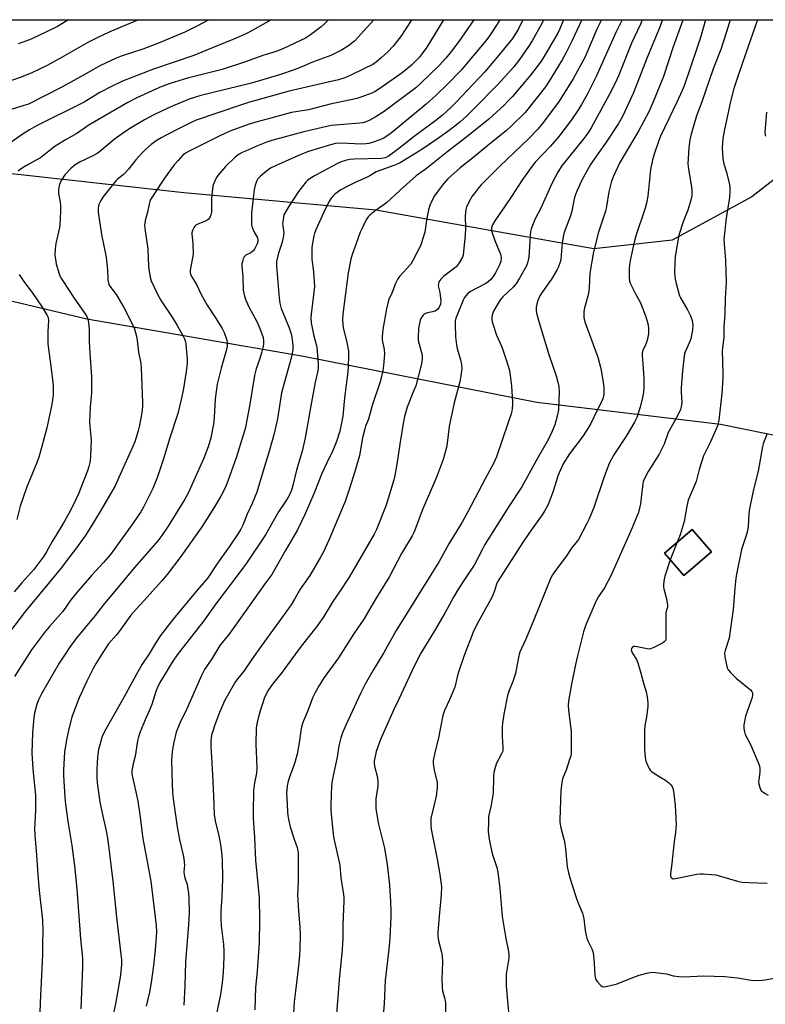
# Model space of a CAD drawing. Units: inches. Extents: x 1261770 to 1267770, y 585449 to 589450.
# Drawn here: x 1265522 to 1265816, y 589061 to 589449 of the extents above; entities that cross this region are included whole.
import ezdxf

# ---------------------------------------------------------------- set-up
doc = ezdxf.new("R2010")
doc.units = ezdxf.units.IN
doc.header["$MEASUREMENT"] = 0
for name, color, linetype in [('BLDG-Footprint', 5, 'Continuous'), ('NTRL-Farm Land', 3, 'Continuous'), ('NTRL-Pasture Land', 2, 'Continuous'), ('Undefined', 1, 'Continuous')]:
    doc.layers.add(name, color=color, linetype=linetype)

msp = doc.modelspace()

# ---------------------------------------------------------------- linework, layer by layer
at = {"layer": 'BLDG-Footprint', "elevation": 631.47}
msp.add_lwpolyline([(1265794.93, 589239.44), (1265784.03, 589230.08), (1265776.46, 589238.91), (1265787.36, 589248.26)], close=True, dxfattribs=at)
at = {"layer": 'NTRL-Farm Land'}
msp.add_polyline3d([(1265126.72, 589449.5, 0), (1265441.51, 589449.46, 0), (1265390.98, 589387.52, 0), (1265389.62, 589375.14, 0), (1265389.18, 589370.21, 0), (1265391.72, 589367.25, 0), (1265458.69, 589352.75, 0), (1265548.54, 589331.47, 0), (1265634.06, 589316.69, 0), (1265726.1, 589298.49, 0), (1265798.6, 589289.81, 0), (1265852.99, 589278.76, 0)], dxfattribs=at)
msp.add_polyline3d([(1265794.93, 589239.44, 0), (1265787.36, 589248.26, 0), (1265776.46, 589238.91, 0), (1265784.03, 589230.08, 0)], close=True, dxfattribs=at)
at = {"layer": 'NTRL-Pasture Land'}
msp.add_lwpolyline([(1265779.49, 589362.52), (1265748.51, 589359.03), (1265711.4, 589365.64), (1265662.63, 589374.31), (1265586.83, 589381.17), (1265528.41, 589387.6), (1265457.96, 589395.39), (1265439.17, 589396.57), (1265433.89, 589398.13), (1265431.87, 589402.44), (1265433.77, 589407.71), (1265452.08, 589429.98), (1265474.94, 589449.46), (1265875.92, 589449.42), (1265835.1, 589398.44), (1265810.97, 589379.6)], close=True, dxfattribs=at)
at = {"layer": 'Undefined'}
msp.add_line((1265781.47, 589243.2, 622), (1265778.7, 589236.3, 622), dxfattribs=at)
for points, elevation in [([(1265621.33, 589449.44), (1265612.81, 589444.66), (1265610.97, 589443.72), (1265607.46, 589442.14), (1265595.5, 589437.39), (1265590.72, 589435.39), (1265574.91, 589430.02), (1265562.61, 589425.2), (1265558.28, 589423.08), (1265553.74, 589420.72), (1265547.43, 589416.96), (1265528.73, 589407.58), (1265525.98, 589406.06), (1265523.1, 589404.17), (1265513.89, 589397.72)], 658), ([(1265676.65, 589449.44), (1265675.12, 589446.99), (1265672.68, 589443.3), (1265669.4, 589439.08), (1265667.26, 589436.8), (1265664.65, 589434.41), (1265662.66, 589432.75), (1265661.35, 589431.87), (1265657.83, 589430.05), (1265652.71, 589427.54), (1265650.3, 589426.59), (1265647.82, 589425.78), (1265643.77, 589424.78), (1265628.34, 589421.25), (1265612.34, 589416.75), (1265609.14, 589415.78), (1265591.71, 589409.78), (1265589.97, 589409.01), (1265584.99, 589406.54), (1265580.1, 589404.08), (1265577.81, 589402.82), (1265576.33, 589401.91), (1265573.97, 589400.25), (1265571.66, 589398.28), (1265570.45, 589397.03), (1265567.9, 589394.14), (1265565, 589390.53), (1265563.66, 589389.01), (1265562.84, 589388.22), (1265560.67, 589386.53), (1265559.94, 589385.82), (1265554.84, 589379.39), (1265554.05, 589378.12), (1265553.29, 589376.5), (1265553.11, 589375.94), (1265553, 589375.15), (1265553.03, 589373.52), (1265554.3, 589364.64), (1265556.18, 589355.79), (1265556.71, 589350.76), (1265556.89, 589346.75), (1265557.05, 589345.66), (1265557.29, 589344.97), (1265557.67, 589344.29), (1265560.14, 589340.99), (1265562.97, 589336.18), (1265567.19, 589327.81), (1265567.66, 589326.46), (1265568.1, 589324.52), (1265568.38, 589322.84), (1265568.94, 589318.3), (1265569.82, 589313.8), (1265570.04, 589311.95), (1265570.24, 589305.23), (1265570.57, 589298.24), (1265570.51, 589296.8), (1265570.19, 589294.24), (1265569.22, 589288.83), (1265568.85, 589287.13), (1265567.5, 589282.88), (1265566.6, 589280.69), (1265561.64, 589269.92), (1265560.28, 589266.72), (1265559.66, 589265.45), (1265553.83, 589255.35), (1265550.16, 589249.33), (1265547.84, 589245.71), (1265544.13, 589240.43), (1265540.91, 589236.42), (1265538.65, 589233.32), (1265533.88, 589227.39), (1265526.83, 589219), (1265524.39, 589215.96), (1265518.04, 589207.69)], 652), ([(1265596.63, 589449.45), (1265592.26, 589447.12), (1265587.19, 589444.61), (1265580.96, 589441.92), (1265576.86, 589440.25), (1265570.58, 589437.83), (1265562.48, 589435.28), (1265559.83, 589434.19), (1265554, 589431.43), (1265547.18, 589427.55), (1265538.47, 589422.74), (1265525.48, 589416.2), (1265523.71, 589415.57), (1265518.34, 589413.97)], 660), ([(1265568.96, 589449.45), (1265562.66, 589446.86), (1265557.35, 589444.54), (1265552.93, 589442.52), (1265548.89, 589440.49), (1265538.87, 589434.69), (1265532.86, 589431.38), (1265526.56, 589428.33), (1265522.26, 589426.63), (1265518.89, 589425.52)], 662), ([(1265661.84, 589449.44), (1265654.09, 589441.08), (1265653.26, 589440.32), (1265652.16, 589439.47), (1265648.97, 589437.45), (1265646.4, 589436.12), (1265644.81, 589435.4), (1265637.62, 589432.68), (1265634.28, 589431.25), (1265630.76, 589429.87), (1265624.6, 589427.68), (1265613.45, 589424.47), (1265593.46, 589419.56), (1265588.94, 589418.08), (1265582.64, 589415.55), (1265579.97, 589414.35), (1265575.03, 589411.9), (1265571.33, 589409.94), (1265565.81, 589406.63), (1265563.6, 589405.22), (1265559.35, 589402.19), (1265553.61, 589397.39), (1265552.57, 589396.62), (1265550.96, 589395.75), (1265545.6, 589393.24), (1265543.94, 589392.25), (1265542.43, 589390.94), (1265539.85, 589388.19), (1265538.47, 589386), (1265537.78, 589384.42), (1265537.45, 589383.33), (1265537.33, 589382.04), (1265537.43, 589380.91), (1265537.99, 589377.5), (1265538.15, 589376.08), (1265538.18, 589374.34), (1265538.06, 589370.77), (1265537.94, 589368.71), (1265537.78, 589367.4), (1265536.38, 589361.13), (1265536.09, 589359.08), (1265535.96, 589356.39), (1265536.12, 589354.92), (1265536.42, 589353.16), (1265537.52, 589349.52), (1265537.94, 589348.43), (1265538.34, 589347.63), (1265539.1, 589346.37), (1265543.58, 589339.62), (1265548.39, 589332.58), (1265548.96, 589331.36), (1265549.23, 589330), (1265549.44, 589327.19), (1265549.48, 589322.42), (1265549.69, 589317.8), (1265550.34, 589308.5), (1265550.42, 589306.35), (1265550.33, 589302.22), (1265549.86, 589296.49), (1265549.62, 589290.71), (1265549.67, 589288.99), (1265550.19, 589285.03), (1265550.3, 589283.43), (1265550, 589277.3), (1265549.8, 589275.28), (1265549.32, 589273.08), (1265548.8, 589271.41), (1265545.26, 589262.33), (1265543.44, 589258.34), (1265541.5, 589254.57), (1265539.79, 589251.47), (1265536.61, 589246.23), (1265534.87, 589243.55), (1265532.58, 589239.39), (1265531.57, 589237.73), (1265530.4, 589236.11), (1265527.58, 589232.48), (1265522.85, 589227.21), (1265519.88, 589223.61)], 654), ([(1265689.25, 589449.44), (1265682.66, 589438.71), (1265680.83, 589436.14), (1265679.62, 589434.61), (1265678.5, 589433.41), (1265676.61, 589431.58), (1265674.14, 589429.49), (1265672.01, 589427.9), (1265663.78, 589422.12), (1265662.29, 589421.21), (1265661, 589420.54), (1265655.19, 589418.34), (1265644.54, 589416.1), (1265636.06, 589413.91), (1265629.28, 589412.81), (1265621.15, 589410.66), (1265615.24, 589409.05), (1265612.65, 589408.24), (1265605.03, 589405.47), (1265600.97, 589403.71), (1265588.96, 589397.66), (1265587.49, 589396.79), (1265586.46, 589395.98), (1265584.53, 589393.96), (1265583.02, 589392.19), (1265579.17, 589386.96), (1265577.83, 589385.02), (1265574.48, 589379.76), (1265573.73, 589378.48), (1265573.38, 589377.7), (1265573.08, 589376.63), (1265572.53, 589373.58), (1265571.58, 589370.21), (1265571.37, 589369.06), (1265571.31, 589368.2), (1265571.52, 589366.19), (1265572.6, 589359.09), (1265572.89, 589352.08), (1265573.12, 589350.08), (1265573.59, 589347.83), (1265573.99, 589346.45), (1265576.39, 589341.08), (1265577.93, 589338.55), (1265582.19, 589332.1), (1265584.18, 589328.83), (1265586.56, 589324.55), (1265587.04, 589323.52), (1265587.32, 589322.72), (1265587.56, 589321.6), (1265587.75, 589319.84), (1265588.09, 589315.52), (1265588.13, 589313.82), (1265587.78, 589310.67), (1265586.73, 589303.84), (1265585.95, 589300.09), (1265584.41, 589294.03), (1265581.3, 589284.46), (1265578.85, 589276.16), (1265577.28, 589271.44), (1265576.4, 589268.98), (1265574.55, 589264.45), (1265570.84, 589257.04), (1265569.79, 589255.27), (1265566.75, 589250.58), (1265557.85, 589238.41), (1265555.09, 589235.21), (1265550.34, 589230.11), (1265544.56, 589223.43), (1265542.27, 589220.52), (1265539.07, 589215.9), (1265533.78, 589209.94), (1265532.3, 589208.08), (1265526.76, 589200.69), (1265519.97, 589190.15)], 650), ([(1265541.32, 589449.45), (1265539.4, 589448.25), (1265536.94, 589446.84), (1265529.12, 589442.97), (1265525.87, 589441.56), (1265521.46, 589439.92)], 664), ([(1265643.87, 589449.44), (1265642.35, 589447.82), (1265641, 589446.69), (1265636.79, 589443.5), (1265634.8, 589442.21), (1265626.1, 589438.13), (1265623.21, 589436.98), (1265617.95, 589435.3), (1265611.19, 589432.87), (1265601.91, 589429.84), (1265598.81, 589428.98), (1265588.27, 589426.41), (1265581.45, 589424.33), (1265578.08, 589423.08), (1265575.73, 589422.12), (1265568.3, 589418.68), (1265564.78, 589416.81), (1265549.13, 589407.67), (1265547.65, 589406.73), (1265544.61, 589404.58), (1265540.44, 589402.25), (1265536.06, 589399.55), (1265534.9, 589398.7), (1265530.27, 589394.98), (1265528.58, 589394), (1265524.46, 589391.83), (1265522.27, 589390.41), (1265521.52, 589389.69)], 656), ([(1265701.27, 589449.44), (1265701.25, 589449.41), (1265695.28, 589440.84), (1265692.4, 589437.02), (1265690.2, 589434.32), (1265687.52, 589431.38), (1265680.2, 589424.31), (1265678.31, 589422.65), (1265665.84, 589413.3), (1265662.26, 589411.01), (1265659.94, 589409.73), (1265658.64, 589409.14), (1265657.4, 589408.8), (1265656.25, 589408.63), (1265644.94, 589407.74), (1265634.16, 589405.27), (1265622.46, 589402.1), (1265619.76, 589401.26), (1265615.84, 589399.69), (1265611.1, 589397.66), (1265609.79, 589397.06), (1265608.62, 589396.39), (1265607.08, 589395.22), (1265603.31, 589391.6), (1265600.19, 589387.96), (1265599.67, 589387.23), (1265599.14, 589386.2), (1265598.39, 589384.31), (1265598.09, 589382.89), (1265597.68, 589378.81), (1265597.67, 589373.57), (1265597.46, 589372.47), (1265597.07, 589371.45), (1265596.45, 589370.68), (1265595.62, 589370.07), (1265592.33, 589368.76), (1265591.58, 589368.36), (1265591.17, 589367.99), (1265590.84, 589367.54), (1265590.21, 589366.25), (1265589.99, 589365.42), (1265589.96, 589364.85), (1265590.4, 589361.33), (1265590.44, 589356.87), (1265590.27, 589355.43), (1265589.29, 589350.66), (1265589.29, 589349.85), (1265589.51, 589348.86), (1265589.94, 589347.94), (1265591.84, 589344.92), (1265593.72, 589341), (1265595.97, 589336.77), (1265599.59, 589331.36), (1265601.93, 589327.57), (1265602.69, 589325.99), (1265603.57, 589323.83), (1265603.81, 589323.02), (1265603.95, 589321.99), (1265603.89, 589320.63), (1265603.64, 589319.25), (1265601.58, 589311.91), (1265599.97, 589305.58), (1265599.21, 589299.86), (1265598.73, 589292.41), (1265598.46, 589289.86), (1265597.45, 589284.41), (1265596.47, 589280.86), (1265594.75, 589276.45), (1265589.61, 589264.89), (1265588.6, 589262.79), (1265587.19, 589260.21), (1265580.64, 589249.53), (1265578.15, 589245.85), (1265576.58, 589243.81), (1265567.34, 589233.24), (1265555, 589218.34), (1265551.77, 589214.23), (1265544.25, 589205.03), (1265541.74, 589201.67), (1265539.96, 589199.09), (1265537.61, 589195.46), (1265530.62, 589183.36), (1265529.59, 589181.24), (1265528.8, 589179.35), (1265527.89, 589175.72), (1265527.65, 589174), (1265527.13, 589167.94), (1265526.87, 589159.91), (1265526.93, 589158.01), (1265527.25, 589153.69), (1265528.25, 589143.31), (1265528.28, 589137.17), (1265527.96, 589130.02), (1265527.98, 589127.69), (1265528.67, 589119.63), (1265529.19, 589111.88), (1265529.7, 589105.73), (1265531.1, 589093.96), (1265531.24, 589089.7), (1265531.05, 589084.94), (1265531, 589080.41), (1265530.14, 589061.44), (1265529.46, 589042.48)], 648), ([(1265711.47, 589449.43), (1265710.19, 589447.33), (1265708.77, 589445.12), (1265707.14, 589442.74), (1265705.81, 589441), (1265698.27, 589432), (1265696.17, 589429.63), (1265690.85, 589424.05), (1265686.22, 589419.57), (1265682.46, 589416.19), (1265668.7, 589404.83), (1265666.89, 589403.46), (1265665.46, 589402.62), (1265664.16, 589402.06), (1265661.15, 589401.04), (1265659.77, 589400.63), (1265658.76, 589400.46), (1265656.82, 589400.41), (1265648.84, 589400.81), (1265646.66, 589400.63), (1265644.71, 589400.15), (1265635.95, 589397.43), (1265633.04, 589396.29), (1265627.97, 589393.99), (1265623.24, 589391.96), (1265621.03, 589390.82), (1265619.41, 589389.74), (1265617, 589387.79), (1265615.94, 589386.49), (1265615.29, 589385.26), (1265614.97, 589384.17), (1265614.6, 589382.48), (1265614.12, 589379), (1265613.49, 589373.11), (1265613.47, 589370.24), (1265613.57, 589368.54), (1265613.8, 589367.47), (1265614.43, 589365.94), (1265615.85, 589363.33), (1265616.05, 589362.62), (1265616.03, 589361.84), (1265615.76, 589361.03), (1265615.26, 589359.96), (1265614.69, 589358.92), (1265614.19, 589358.26), (1265613.21, 589357.46), (1265611.33, 589356.53), (1265610.96, 589356.24), (1265610.64, 589355.85), (1265610.27, 589355.11), (1265609.91, 589354.02), (1265609.74, 589353.18), (1265609.7, 589352.14), (1265610.13, 589348.08), (1265610.25, 589342.66), (1265610.69, 589340.3), (1265611.25, 589338.73), (1265612.53, 589335.91), (1265615.46, 589330.68), (1265616.59, 589328.28), (1265617.62, 589325.51), (1265618.05, 589324.1), (1265618.22, 589322.76), (1265618.24, 589321.41), (1265618.03, 589320.01), (1265617.63, 589318.34), (1265616.58, 589315.02), (1265615.4, 589311.66), (1265614.68, 589309.08), (1265612.8, 589297.69), (1265611.39, 589289.92), (1265610.96, 589287.92), (1265610.15, 589285.05), (1265607.53, 589276.93), (1265604.32, 589267.75), (1265603.48, 589265.66), (1265602.67, 589263.92), (1265601.38, 589261.45), (1265599.31, 589257.87), (1265596.27, 589252.94), (1265593.63, 589248.92), (1265585.65, 589237.55), (1265580.26, 589230.41), (1265578.07, 589227.82), (1265571.22, 589220.16), (1265567.98, 589216.75), (1265565.87, 589214.4), (1265561.33, 589207.96), (1265560.3, 589206.66), (1265557.13, 589203.06), (1265554.82, 589199.7), (1265552.24, 589195.41), (1265550.98, 589193.08), (1265548.6, 589188.43), (1265545.52, 589181.78), (1265544.69, 589179.76), (1265542.63, 589174.13), (1265541.39, 589169.57), (1265540.55, 589165.21), (1265539.77, 589160.38), (1265539.38, 589153.35), (1265539.34, 589151.07), (1265539.84, 589142.56), (1265540, 589140.8), (1265541.06, 589132.95), (1265542.58, 589123.55), (1265543.72, 589115.49), (1265544.58, 589106.43), (1265546.06, 589086.67), (1265546.79, 589078.96), (1265546.89, 589077.22), (1265546.89, 589075.5), (1265546.12, 589059.01)], 646), ([(1265720.55, 589449.43), (1265718.68, 589445.68), (1265717.59, 589443.75), (1265716.44, 589442.13), (1265712.25, 589436.95), (1265707.07, 589430.66), (1265705.4, 589428.74), (1265694.29, 589416.99), (1265692.01, 589414.71), (1265688.81, 589411.75), (1265686.77, 589410.08), (1265677.66, 589403.35), (1265671.46, 589398.51), (1265667.38, 589395.52), (1265666.31, 589395.01), (1265664.81, 589394.74), (1265654.05, 589394.5), (1265652.19, 589394.3), (1265650.54, 589393.91), (1265648.93, 589393.37), (1265647.39, 589392.67), (1265638.63, 589388.01), (1265636.71, 589386.82), (1265635.62, 589385.99), (1265635.01, 589385.39), (1265632.03, 589381.68), (1265628.09, 589375.64), (1265626.62, 589373.16), (1265626.33, 589372.44), (1265626.12, 589371.59), (1265625.78, 589368.97), (1265625.81, 589368.13), (1265626.23, 589365.46), (1265626.17, 589364.11), (1265625.61, 589361.7), (1265624.24, 589357.72), (1265623.87, 589356.3), (1265623.43, 589353.98), (1265623.41, 589352.19), (1265624.39, 589339.53), (1265624.64, 589337.61), (1265624.89, 589336.54), (1265625.25, 589335.45), (1265628.33, 589327.88), (1265629.12, 589325.48), (1265629.45, 589324.11), (1265629.74, 589322.11), (1265629.86, 589320.71), (1265629.82, 589319.42), (1265629.56, 589317.73), (1265629.07, 589315.5), (1265625.41, 589302.22), (1265623.74, 589291.95), (1265622.42, 589286.15), (1265620.67, 589279.59), (1265618.19, 589271.79), (1265615.62, 589262.98), (1265613.8, 589258.57), (1265611.79, 589254.25), (1265610.1, 589249.96), (1265609.32, 589248.39), (1265608.23, 589246.67), (1265604.66, 589241.37), (1265600.16, 589234.94), (1265596.35, 589229.19), (1265591.46, 589223.45), (1265582.67, 589212.8), (1265577.65, 589206.4), (1265575.91, 589203.79), (1265573.15, 589199.18), (1265570.36, 589195.02), (1265567.99, 589190.92), (1265563.24, 589182.15), (1265555.46, 589168.48), (1265554.66, 589166.57), (1265553.13, 589161.44), (1265552.76, 589158.35), (1265552.45, 589153.61), (1265552.45, 589150.33), (1265552.56, 589148.26), (1265553.68, 589140.66), (1265555.08, 589133.94), (1265556.18, 589129.33), (1265556.88, 589125.59), (1265558.74, 589109.46), (1265560.25, 589095.2), (1265562.02, 589080.42), (1265562.17, 589078.39), (1265562.2, 589076.37), (1265562.02, 589074.08), (1265561.79, 589072.32), (1265559.83, 589060.99), (1265557.9, 589051.83)], 644), ([(1265728.72, 589449.43), (1265728.05, 589448.04), (1265724.19, 589441.18), (1265722.84, 589438.92), (1265719.31, 589433.77), (1265717.06, 589430.93), (1265710.89, 589424.03), (1265700.94, 589413.99), (1265698.34, 589411.45), (1265695.66, 589409.08), (1265693.19, 589407.01), (1265690.97, 589405.31), (1265686.48, 589402.14), (1265680.71, 589398.28), (1265672.17, 589393.04), (1265671.04, 589392.46), (1265669.71, 589391.92), (1265662.75, 589389.43), (1265660.22, 589387.85), (1265658.92, 589387.16), (1265654.35, 589385.23), (1265651.5, 589383.83), (1265648.71, 589382.27), (1265646.42, 589380.63), (1265645.64, 589379.87), (1265644.94, 589379.03), (1265644.04, 589377.63), (1265641.92, 589373.23), (1265638.84, 589366.51), (1265638.37, 589365.26), (1265638.08, 589364.16), (1265637.56, 589361.28), (1265637.34, 589359.55), (1265637.35, 589355.02), (1265637.97, 589349.93), (1265638.31, 589344.21), (1265638.11, 589341.93), (1265637.03, 589333.28), (1265636.92, 589331.82), (1265637.1, 589329.79), (1265637.55, 589327.25), (1265638.01, 589325.19), (1265639.07, 589321.29), (1265639.3, 589320.13), (1265639.75, 589313.87), (1265639.75, 589311.8), (1265639.55, 589310.35), (1265638.69, 589306.37), (1265636.87, 589297.03), (1265634.73, 589284.49), (1265633.5, 589279.18), (1265631.23, 589271.6), (1265629.79, 589265.58), (1265629.25, 589263.75), (1265628.75, 589262.48), (1265627.96, 589260.96), (1265626.89, 589259.23), (1265624.18, 589255.16), (1265622.39, 589252.25), (1265619.03, 589246.14), (1265611.48, 589234.94), (1265608.11, 589230.29), (1265599.82, 589219.37), (1265594.58, 589212.02), (1265584.24, 589198.75), (1265582.27, 589195.93), (1265580.18, 589192.62), (1265577.29, 589187.78), (1265576.24, 589185.6), (1265575.75, 589184.29), (1265574.2, 589179.17), (1265573.19, 589176.7), (1265571.51, 589173.08), (1265569.64, 589168.4), (1265568.92, 589166.45), (1265568.51, 589164.8), (1265567.56, 589158.81), (1265566.78, 589155.73), (1265566.5, 589154.33), (1265566.33, 589152.93), (1265566.35, 589151.81), (1265566.79, 589149.31), (1265567.9, 589144.73), (1265568.61, 589140.96), (1265569.43, 589135.55), (1265570.59, 589126.23), (1265573.84, 589109.4), (1265575.92, 589091.93), (1265576.01, 589089.22), (1265575.45, 589082.36), (1265574.83, 589076.09), (1265573.97, 589069.45), (1265573.23, 589065.56), (1265571.94, 589060.02)], 642), ([(1265736.61, 589449.43), (1265735.13, 589445.84), (1265734.32, 589444.12), (1265730.17, 589437.06), (1265728.03, 589433.57), (1265726.27, 589431), (1265723.58, 589427.55), (1265716.42, 589419.16), (1265714.7, 589417.28), (1265713.18, 589415.78), (1265707.14, 589410.25), (1265698.48, 589403.23), (1265691.06, 589397.56), (1265682.54, 589390.75), (1265678.49, 589387.81), (1265672.18, 589382.24), (1265666.79, 589377.2), (1265664.94, 589375.83), (1265662.25, 589374.07), (1265660.29, 589372.5), (1265659.53, 589371.72), (1265658.88, 589370.72), (1265657.11, 589367.25), (1265656.37, 589365.63), (1265654.74, 589360.75), (1265653.22, 589356.84), (1265652.69, 589354.92), (1265651.71, 589349.5), (1265649.61, 589333.25), (1265649.46, 589330.93), (1265649.73, 589327.83), (1265651.03, 589322.67), (1265651.56, 589320.07), (1265651.78, 589318.62), (1265651.8, 589316.87), (1265651.66, 589312.46), (1265651.48, 589310.43), (1265650.25, 589300.16), (1265649.55, 589292.98), (1265648.37, 589287.11), (1265647.04, 589282.96), (1265645.66, 589279.49), (1265643.22, 589274.62), (1265641.31, 589270.36), (1265638.1, 589262.35), (1265634.74, 589254.41), (1265631.62, 589248.05), (1265627, 589240.22), (1265621.56, 589230.48), (1265618.74, 589226.83), (1265614.36, 589220.5), (1265605.01, 589207.3), (1265601.03, 589202.5), (1265597.8, 589197.22), (1265594.95, 589192.91), (1265593.75, 589190.63), (1265587.95, 589177.51), (1265585.21, 589171.73), (1265583.84, 589168.27), (1265582.86, 589164.31), (1265582.57, 589162.89), (1265582.26, 589160.65), (1265581.97, 589157.21), (1265582.17, 589147.53), (1265582.34, 589144.58), (1265582.63, 589141.94), (1265584.18, 589130.88), (1265585.1, 589125.9), (1265586.53, 589119.71), (1265586.78, 589118.29), (1265587.03, 589115.69), (1265586.88, 589113.16), (1265586.94, 589112.05), (1265587.23, 589110.71), (1265588.11, 589108.07), (1265588.71, 589104.56), (1265588.82, 589102.81), (1265588.87, 589096.97), (1265588.71, 589092.37), (1265587.45, 589077.53), (1265587.2, 589068.15), (1265586.81, 589060.52)], 640), ([(1265743.84, 589449.43), (1265739.92, 589440.96), (1265737.83, 589436.83), (1265736.11, 589433.68), (1265730.68, 589424.82), (1265729.51, 589423.05), (1265721.42, 589412.86), (1265715.89, 589407.28), (1265714.18, 589405.79), (1265706.72, 589399.84), (1265700.7, 589394.87), (1265695.85, 589390.99), (1265691.02, 589386.63), (1265689.17, 589384.6), (1265686.7, 589381.36), (1265685.76, 589379.93), (1265684.54, 589377.72), (1265683.85, 589376.12), (1265683.32, 589374.45), (1265682.49, 589370.4), (1265681.84, 589365.57), (1265681.03, 589362.69), (1265680.27, 589360.43), (1265677.18, 589354.44), (1265676.36, 589353.04), (1265674.84, 589351.22), (1265671.86, 589348.07), (1265671.19, 589347.17), (1265670.34, 589345.3), (1265668.9, 589341.52), (1265667.72, 589339.03), (1265667.25, 589337.64), (1265666.71, 589335.33), (1265665.32, 589327.25), (1265665.14, 589325.79), (1265665.08, 589324.32), (1265665.13, 589323.16), (1265665.79, 589319.31), (1265665.95, 589317.61), (1265665.62, 589312.97), (1265665.31, 589310.94), (1265664.24, 589306.58), (1265661.14, 589297.22), (1265659.7, 589291.85), (1265658.55, 589289.05), (1265658.21, 589287.97), (1265657.35, 589284.38), (1265656.06, 589277.51), (1265654.47, 589271.58), (1265652.2, 589264.38), (1265650.49, 589259.34), (1265649.74, 589257.42), (1265644.04, 589244.04), (1265641.86, 589239.36), (1265640.57, 589237.04), (1265636.47, 589230.12), (1265632.69, 589224.71), (1265630.46, 589220.69), (1265629.12, 589218.54), (1265617.39, 589202.18), (1265613.72, 589197.23), (1265610.54, 589192.37), (1265608.14, 589189.44), (1265607.25, 589188.21), (1265602.92, 589180.57), (1265600.92, 589176.02), (1265599.04, 589171.08), (1265598.2, 589168.64), (1265597.76, 589167), (1265597.47, 589164.72), (1265597.41, 589162.69), (1265598.18, 589151.5), (1265598.46, 589143.02), (1265598.82, 589135.69), (1265599.22, 589133.24), (1265600.59, 589127.31), (1265601.29, 589123.91), (1265601.57, 589121.89), (1265601.92, 589118.15), (1265602.08, 589110.37), (1265601.78, 589103.21), (1265601.39, 589097.56), (1265601.38, 589094.62), (1265601.58, 589091.75), (1265602.52, 589084.35), (1265602.64, 589081.88), (1265602.59, 589079.5), (1265602.33, 589073.34), (1265601.97, 589069.25), (1265601.27, 589064.64), (1265599.48, 589055.86)], 638), ([(1265751.55, 589449.43), (1265749.87, 589446.08), (1265744.96, 589434.52), (1265740.41, 589426.17), (1265734.58, 589416.89), (1265728.24, 589408.43), (1265726.51, 589406.3), (1265722.82, 589402.52), (1265711.51, 589391.64), (1265704.13, 589384.31), (1265703.16, 589383.19), (1265701.18, 589380.63), (1265700.5, 589379.66), (1265699.78, 589378.42), (1265698.4, 589375.59), (1265698.09, 589374.53), (1265697.9, 589373.43), (1265697.83, 589371.99), (1265697.92, 589367.32), (1265697.81, 589364.39), (1265697.21, 589357.95), (1265696.97, 589356.54), (1265696.7, 589355.73), (1265695.41, 589353.54), (1265694.22, 589351.95), (1265693.57, 589351.38), (1265691, 589349.48), (1265689.45, 589348.23), (1265688.24, 589347.03), (1265687.48, 589345.95), (1265687.23, 589345.23), (1265687.18, 589344.48), (1265687.88, 589341.75), (1265688.16, 589338.54), (1265688.02, 589337.16), (1265687.54, 589335.96), (1265686.84, 589335.12), (1265685.95, 589334.48), (1265684.97, 589334.16), (1265682.93, 589333.82), (1265681.75, 589333.32), (1265681.18, 589332.83), (1265680.72, 589332.23), (1265680.38, 589331.51), (1265680.12, 589330.71), (1265679.45, 589327.68), (1265679.22, 589323.99), (1265679.33, 589322.84), (1265679.6, 589321.41), (1265680.55, 589318.07), (1265680.78, 589316.92), (1265680.81, 589315.53), (1265680.55, 589313.6), (1265678.31, 589305), (1265677.49, 589302.81), (1265674.92, 589296.53), (1265673.93, 589292.84), (1265673.51, 589290.81), (1265671.97, 589281.89), (1265671.04, 589274.8), (1265670.11, 589269.61), (1265669.72, 589267.91), (1265666.7, 589257.9), (1265662.84, 589248.21), (1265661.91, 589246.37), (1265651.99, 589229.41), (1265648.21, 589223.58), (1265645.62, 589219.79), (1265641.78, 589213.52), (1265639.12, 589209.79), (1265633.16, 589202.17), (1265625.27, 589191.42), (1265622.14, 589187.65), (1265621.08, 589186.23), (1265620.26, 589184.99), (1265619.35, 589183.25), (1265618.51, 589181.46), (1265617.92, 589179.81), (1265616.94, 589176.7), (1265616.15, 589173.73), (1265615.66, 589171.52), (1265615.4, 589169.84), (1265615.19, 589163.42), (1265615.55, 589157.6), (1265615.6, 589153.83), (1265615.43, 589152.06), (1265614.74, 589148.28), (1265614.31, 589145.12), (1265614.11, 589136.64), (1265614.15, 589134.32), (1265614.66, 589126.65), (1265615.11, 589117.69), (1265616.53, 589102.85), (1265616.71, 589094.03), (1265616.55, 589085.14), (1265615.77, 589073.9), (1265615.07, 589067.38), (1265614.88, 589058.66)], 636), ([(1265759.71, 589449.43), (1265757.27, 589444.49), (1265749.48, 589427.03), (1265745.88, 589419.92), (1265743.77, 589416.08), (1265742.55, 589414.06), (1265739.79, 589410.01), (1265734.76, 589403.4), (1265731.51, 589399.53), (1265725.43, 589393.19), (1265723.67, 589391.07), (1265719.86, 589385.58), (1265716.36, 589380.09), (1265713.35, 589375.61), (1265709.73, 589370.46), (1265708.58, 589368.56), (1265708.15, 589367.38), (1265708.15, 589366.7), (1265708.25, 589366.15), (1265709.57, 589362.31), (1265711.79, 589356.93), (1265711.93, 589356.38), (1265711.99, 589355.58), (1265711.83, 589353.99), (1265711.36, 589352.66), (1265709.78, 589349.57), (1265708.83, 589348.07), (1265707.92, 589346.94), (1265706.88, 589346.03), (1265705.95, 589345.38), (1265699.69, 589342.07), (1265698.8, 589341.36), (1265698.05, 589340.51), (1265697.56, 589339.81), (1265697.03, 589338.76), (1265694.79, 589333.28), (1265694.19, 589331.62), (1265693.93, 589330.5), (1265693.82, 589329.33), (1265694.04, 589324.27), (1265694.38, 589321.1), (1265694.61, 589319.67), (1265695.94, 589315.25), (1265696.41, 589313.32), (1265696.43, 589311.86), (1265696.13, 589308.9), (1265695.72, 589306.58), (1265693.43, 589298.18), (1265691.86, 589290.93), (1265691.53, 589288.89), (1265690.77, 589282.27), (1265690.46, 589280.56), (1265689.12, 589275.86), (1265686.77, 589269.55), (1265685.89, 589267.36), (1265681.12, 589256.39), (1265677.66, 589247.34), (1265676.91, 589245.69), (1265672.74, 589238.71), (1265667.94, 589229.64), (1265662.41, 589220.7), (1265657.89, 589212.86), (1265654.05, 589207.33), (1265647.87, 589197.58), (1265642.2, 589189.82), (1265640.15, 589186.7), (1265638.47, 589183.62), (1265637.7, 589182.04), (1265635.57, 589176.38), (1265634, 589172.76), (1265633.61, 589171.68), (1265633.11, 589169.68), (1265632.4, 589164.75), (1265631.52, 589159.52), (1265630.48, 589155.84), (1265628.6, 589150.86), (1265628, 589148.95), (1265627.61, 589146.99), (1265627.36, 589144.09), (1265627.39, 589142.33), (1265627.75, 589136.75), (1265627.9, 589135.28), (1265628.16, 589133.81), (1265628.8, 589130.9), (1265630.34, 589126.04), (1265631.51, 589122.66), (1265631.9, 589120.62), (1265631.97, 589115.53), (1265631.89, 589109.45), (1265631.72, 589103.87), (1265632.11, 589097.59), (1265632.59, 589091.38), (1265632.7, 589088.05), (1265632.59, 589082.53), (1265632.47, 589080.23), (1265632.18, 589077.13), (1265630.84, 589066.05), (1265630.41, 589061.8), (1265629.26, 589043.17)], 634), ([(1265767.7, 589449.43), (1265766.94, 589447.7), (1265763.46, 589440.25), (1265758.28, 589427.36), (1265756.94, 589424.42), (1265754.67, 589419.87), (1265747.46, 589406.81), (1265746.18, 589404.65), (1265744.69, 589402.6), (1265735.83, 589391.68), (1265734.34, 589389.37), (1265731.98, 589384.8), (1265727.65, 589375.14), (1265725.41, 589370.85), (1265723.88, 589366.97), (1265723.61, 589365.83), (1265723.42, 589364.07), (1265722.98, 589355.89), (1265722.57, 589353.92), (1265722.01, 589352.27), (1265719.3, 589347.42), (1265718.05, 589345.52), (1265716.83, 589344.05), (1265712.73, 589340.06), (1265711.74, 589338.98), (1265711.21, 589338.29), (1265709.05, 589334.43), (1265708.67, 589333.64), (1265708.41, 589332.82), (1265708.3, 589331.98), (1265708.3, 589331.13), (1265708.44, 589330.28), (1265708.67, 589329.42), (1265710.2, 589324.92), (1265711.66, 589321.85), (1265712.38, 589319.95), (1265714.31, 589314.46), (1265715.26, 589311.01), (1265715.62, 589309), (1265716.13, 589304.99), (1265716.45, 589298.57), (1265716.45, 589297.4), (1265716.34, 589296.06), (1265716.17, 589295), (1265715.9, 589293.9), (1265714.66, 589290.08), (1265710.11, 589276.88), (1265708.93, 589274.29), (1265705.65, 589268.3), (1265698.85, 589255.16), (1265696.61, 589251.11), (1265691.37, 589242.59), (1265687.54, 589235.59), (1265683.55, 589229.31), (1265670.54, 589208.31), (1265665.59, 589199.48), (1265661.49, 589192.65), (1265658.34, 589187.12), (1265656.47, 589183.48), (1265650.7, 589170.99), (1265649.41, 589168), (1265648.7, 589166.04), (1265647.99, 589162.85), (1265647.33, 589158.4), (1265645.93, 589152.29), (1265645.3, 589149.06), (1265645.12, 589147.03), (1265644.76, 589139.73), (1265644.83, 589137.26), (1265645.68, 589127.96), (1265646, 589126.2), (1265648.32, 589115.78), (1265648.77, 589110.79), (1265649.47, 589106.57), (1265649.77, 589104.26), (1265649.9, 589102.81), (1265649.91, 589101.64), (1265649.59, 589092.07), (1265649.52, 589086.89), (1265649.3, 589082.4), (1265648.04, 589070.42), (1265646.9, 589055.22)], 632), ([(1265775.62, 589449.43), (1265774.2, 589445.67), (1265769.6, 589434.53), (1265766.49, 589426.41), (1265764.06, 589420.41), (1265763.04, 589418.08), (1265759.9, 589411.31), (1265758.37, 589408.49), (1265753.16, 589400.7), (1265748.64, 589394.42), (1265747.26, 589392.35), (1265743.88, 589386.1), (1265742.02, 589382.12), (1265741.39, 589380.55), (1265740.82, 589378.74), (1265739.86, 589373.87), (1265739.4, 589372.03), (1265737.06, 589365.93), (1265736.63, 589364.55), (1265736.12, 589361.32), (1265735.52, 589354.92), (1265735.28, 589353.8), (1265734.94, 589352.71), (1265734.52, 589351.66), (1265734.12, 589350.87), (1265731.82, 589347.06), (1265730.86, 589345.6), (1265728.34, 589342.13), (1265727.3, 589340.42), (1265726.44, 589338.6), (1265726.05, 589337.19), (1265725.84, 589336.03), (1265725.81, 589334.86), (1265725.94, 589333.7), (1265727.23, 589328.99), (1265730.84, 589317.39), (1265733.76, 589308.84), (1265734.43, 589306.37), (1265734.79, 589304.71), (1265734.89, 589302.64), (1265734.69, 589295.45), (1265734.28, 589293.45), (1265733.15, 589289.5), (1265732.12, 589287.09), (1265730.63, 589283.92), (1265726.04, 589275.91), (1265720.11, 589265.12), (1265715.02, 589257.35), (1265705.62, 589242.31), (1265704.62, 589240.54), (1265701.33, 589234.1), (1265698.04, 589229.32), (1265695.32, 589225.12), (1265693.19, 589221.54), (1265689.73, 589215.24), (1265685.73, 589208.3), (1265680.34, 589199.45), (1265677.69, 589194.23), (1265671.64, 589181.31), (1265669.65, 589177.22), (1265664.36, 589165.31), (1265662.71, 589160.61), (1265662.15, 589158.13), (1265661.96, 589156.76), (1265661.9, 589155.67), (1265662.11, 589154.23), (1265663.14, 589150.91), (1265663.36, 589148.94), (1265663.33, 589146.94), (1265662.62, 589141.92), (1265662.54, 589139.53), (1265662.59, 589138.05), (1265663.5, 589132.47), (1265665.94, 589122.4), (1265667.04, 589116.02), (1265667.92, 589107.82), (1265668.37, 589101.26), (1265668.51, 589097.87), (1265668.45, 589095.33), (1265668.04, 589086.87), (1265667.66, 589082.63), (1265666.27, 589070.15), (1265665.8, 589060.93), (1265665.2, 589053.55)], 630), ([(1265783.77, 589449.43), (1265783.72, 589449.29), (1265779.83, 589438.77), (1265776, 589427.05), (1265771.75, 589416.44), (1265770.25, 589413.16), (1265766.35, 589405.81), (1265758.78, 589393.07), (1265756.24, 589387.41), (1265755.43, 589385.17), (1265754.46, 589381.52), (1265753.59, 589375.75), (1265753.2, 589373.9), (1265750.42, 589365.59), (1265748.46, 589357.91), (1265746.95, 589349.43), (1265746.73, 589343.76), (1265746.58, 589342.33), (1265746.15, 589340.32), (1265744.87, 589335.69), (1265744.62, 589334.24), (1265744.69, 589331.94), (1265744.99, 589330.22), (1265750.13, 589316.22), (1265751.31, 589311.84), (1265752.23, 589306.35), (1265752.49, 589304.32), (1265752.52, 589301.47), (1265752.16, 589299.87), (1265751.66, 589298.6), (1265749.89, 589295.39), (1265747.38, 589290.08), (1265746.27, 589288.11), (1265744.4, 589285.23), (1265738.95, 589278.13), (1265736.49, 589274.11), (1265735.42, 589271.79), (1265734.55, 589269.68), (1265732.36, 589262.97), (1265731.09, 589259.46), (1265730.39, 589257.87), (1265729.28, 589255.78), (1265728.16, 589254.06), (1265722.93, 589246.65), (1265720.43, 589242.97), (1265710.63, 589227.56), (1265710.22, 589226.62), (1265709.37, 589223.98), (1265708.4, 589221.67), (1265702.42, 589210.73), (1265701.01, 589207.66), (1265697.45, 589198.45), (1265695.21, 589191.98), (1265694.78, 589190.56), (1265694.06, 589187.04), (1265693.72, 589185.94), (1265691.53, 589180.8), (1265689.61, 589176.79), (1265688.94, 589174.81), (1265687.12, 589165.29), (1265685.78, 589160.19), (1265685.23, 589157.09), (1265685.19, 589155.96), (1265685.31, 589154.85), (1265685.72, 589152.64), (1265686.71, 589148.43), (1265686.82, 589147.37), (1265686.81, 589146.34), (1265686.32, 589142.98), (1265684.47, 589135.25), (1265684.3, 589134.23), (1265684.24, 589133.09), (1265684.3, 589131.34), (1265684.45, 589129.91), (1265686.76, 589118.15), (1265687.8, 589112.03), (1265688.43, 589107.2), (1265688.4, 589103.96), (1265687.61, 589095.56), (1265687.07, 589089.15), (1265687.01, 589087.7), (1265687.24, 589085.88), (1265688.43, 589081.4), (1265688.71, 589079.75), (1265688.85, 589077.51), (1265688.55, 589070.75), (1265688.69, 589067.77), (1265688.9, 589066), (1265689.82, 589062.99), (1265690.04, 589061.34), (1265689.92, 589051.83)], 628), ([(1265792.59, 589449.43), (1265790.74, 589442.92), (1265789.17, 589438.08), (1265784.15, 589423.44), (1265783.39, 589421.51), (1265781.37, 589416.96), (1265774.94, 589403.47), (1265774.09, 589401.37), (1265772.34, 589396.44), (1265771.74, 589394.22), (1265770.89, 589390.3), (1265769.87, 589379.88), (1265769.37, 589377.08), (1265768.82, 589375.13), (1265765.1, 589364.12), (1265764.47, 589361.62), (1265763, 589355.03), (1265762.65, 589352.73), (1265762.51, 589350.97), (1265762.48, 589347.68), (1265762.65, 589346.27), (1265762.92, 589345.46), (1265763.66, 589343.88), (1265764.99, 589341.26), (1265766.67, 589338.29), (1265767.25, 589337.02), (1265768.93, 589332.54), (1265769.64, 589330.42), (1265769.95, 589329.02), (1265770.17, 589327.27), (1265770.13, 589325.53), (1265769.59, 589322.84), (1265769.01, 589321.14), (1265767.93, 589318.92), (1265767.68, 589317.98), (1265767.67, 589316.88), (1265767.95, 589313.73), (1265768.29, 589307.87), (1265768.29, 589304.18), (1265768.18, 589302.55), (1265767.94, 589300.94), (1265766.87, 589296.52), (1265765.53, 589292.46), (1265764.66, 589290.56), (1265761.6, 589285.54), (1265756.48, 589277.78), (1265754.62, 589274.3), (1265752.76, 589269.47), (1265748.52, 589256.9), (1265746.78, 589252.49), (1265745.87, 589250.61), (1265742.46, 589244.33), (1265741.62, 589243.17), (1265740.04, 589241.26), (1265737.47, 589237.48), (1265733, 589231.5), (1265732.26, 589230.34), (1265731.66, 589229.17), (1265729.36, 589223.65), (1265724.93, 589212.55), (1265721.72, 589204.95), (1265719.29, 589199.5), (1265718.8, 589197.67), (1265717.97, 589192.84), (1265717.64, 589191.44), (1265716.6, 589188.17), (1265715.14, 589184.67), (1265714.57, 589182.73), (1265713.04, 589175.33), (1265712.52, 589171.79), (1265712.44, 589170.13), (1265712.45, 589166.58), (1265712.72, 589162.26), (1265712.7, 589161.14), (1265712.54, 589160.45), (1265712.21, 589159.68), (1265710.18, 589155.94), (1265709.64, 589154.3), (1265709.15, 589152.34), (1265708.98, 589150.62), (1265708.82, 589144.17), (1265708.01, 589139.35), (1265707.08, 589134.97), (1265706.97, 589132.9), (1265706.95, 589129.04), (1265707.28, 589125.99), (1265708.39, 589120.9), (1265708.78, 589119.5), (1265710.34, 589114.77), (1265710.75, 589113.01), (1265711.51, 589106.57), (1265712.36, 589095.48), (1265713.89, 589086.75), (1265714.93, 589081.65), (1265715.06, 589080.18), (1265715.04, 589079.01), (1265713.99, 589072.73), (1265713.94, 589068.03), (1265714.95, 589057.73)], 626), ([(1265802.4, 589449.42), (1265800.96, 589444.68), (1265798.67, 589437.78), (1265795.69, 589430.06), (1265791.07, 589416.7), (1265789.12, 589411.6), (1265786.99, 589404.29), (1265786.51, 589402.07), (1265786.08, 589398.98), (1265785.66, 589392.61), (1265785.86, 589390.45), (1265787.12, 589383.49), (1265787.25, 589381.75), (1265787.19, 589380.02), (1265786.8, 589378.3), (1265785.64, 589374.35), (1265783.82, 589369.67), (1265782.09, 589364.42), (1265780.7, 589356.06), (1265780.47, 589353.73), (1265780.46, 589349.61), (1265780.69, 589347.04), (1265780.99, 589345.33), (1265781.93, 589341.91), (1265782.37, 589340.51), (1265782.72, 589339.69), (1265785.53, 589334.94), (1265786.66, 589332.58), (1265787.34, 589330.71), (1265787.65, 589328.86), (1265787.49, 589327.08), (1265786.86, 589323.55), (1265786.46, 589322.44), (1265784.58, 589318.41), (1265784.33, 589317.57), (1265784.19, 589316.72), (1265783.58, 589310.93), (1265783.08, 589304.16), (1265783.06, 589302.39), (1265783.26, 589298.32), (1265783.06, 589296.66), (1265782.75, 589295.59), (1265782.14, 589294.23), (1265780.18, 589290.53), (1265777.94, 589286.54), (1265776.31, 589281.94), (1265775.31, 589279.79), (1265774.29, 589277.98), (1265770.05, 589271.19), (1265768.26, 589267.85), (1265768, 589267.11), (1265767.84, 589266.29), (1265767.29, 589260.69), (1265766.96, 589258.35), (1265766.13, 589254.98), (1265765.44, 589253.05), (1265763.73, 589248.96), (1265761.01, 589243.01), (1265755.27, 589229.96), (1265752.76, 589225.26), (1265750.45, 589221.75), (1265749.47, 589220.06), (1265745.38, 589210.66), (1265744.49, 589207.85), (1265742.08, 589198.35), (1265741.28, 589194.94), (1265739.72, 589187.22), (1265738.58, 589180.43), (1265738.5, 589178.7), (1265738.55, 589176.98), (1265739.61, 589168.33), (1265739.62, 589159.88), (1265739.44, 589158.75), (1265739.03, 589157.38), (1265737.73, 589153.57), (1265736.25, 589149.81), (1265735.89, 589148.42), (1265735.58, 589145.25), (1265735.35, 589137.5), (1265735.11, 589133.69), (1265735.15, 589132.58), (1265735.52, 589130.45), (1265736.67, 589126.52), (1265737.02, 589125.09), (1265737.38, 589122.12), (1265738.07, 589115.04), (1265738.65, 589112.22), (1265739.84, 589108.26), (1265741.92, 589102.14), (1265742.52, 589100.49), (1265744.06, 589096.8), (1265744.41, 589095.73), (1265744.62, 589094.58), (1265745.17, 589089.94), (1265745.52, 589087.98), (1265745.8, 589086.88), (1265746.24, 589085.81), (1265747.76, 589082.69), (1265748.14, 589081.61), (1265748.38, 589080.2), (1265748.74, 589077.05), (1265748.97, 589072.32), (1265749.07, 589071.46), (1265749.22, 589070.91), (1265749.95, 589069.74), (1265751.27, 589068.27), (1265751.89, 589067.81), (1265752.63, 589067.66), (1265754.02, 589067.9), (1265757.72, 589068.94), (1265762.64, 589070.88), (1265766.51, 589072.24), (1265769.97, 589073.18), (1265771.43, 589073.44), (1265772.87, 589073.39), (1265776.06, 589073), (1265777.19, 589072.78), (1265779.85, 589072.05), (1265782.16, 589071.77), (1265784.2, 589071.71), (1265791.79, 589072), (1265800.25, 589071.79), (1265805.23, 589071.31), (1265810.59, 589070.35), (1265813.82, 589070.23), (1265814.99, 589070.27), (1265816.15, 589070.43), (1265822.5, 589071.65)], 624), ([(1265813.12, 589449.42), (1265808.49, 589436.3), (1265805.34, 589427.02), (1265803.85, 589422.29), (1265802.53, 589417.18), (1265800.01, 589405.46), (1265799.49, 589402.61), (1265799.23, 589398.89), (1265799.47, 589394.62), (1265799.88, 589392.6), (1265800.89, 589389.32), (1265802, 589385.02), (1265802.22, 589383.6), (1265802.27, 589381.63), (1265802.07, 589379.37), (1265800.76, 589371.11), (1265799.88, 589362.68), (1265799.93, 589360.93), (1265800.47, 589354.51), (1265800.84, 589345.87), (1265800.34, 589339.57), (1265800.24, 589333.13), (1265799.9, 589328.2), (1265799.8, 589324.09), (1265799.15, 589318.94), (1265799.51, 589309.94), (1265799.51, 589307.93), (1265799.01, 589301.97), (1265797.92, 589291.43), (1265797.5, 589289.55), (1265796.99, 589288.19), (1265794.55, 589282.8), (1265792.35, 589278.34), (1265791.89, 589277.26), (1265790.19, 589271.89), (1265788.94, 589267.16), (1265785.85, 589259.77), (1265785.27, 589257.49), (1265784.16, 589251.39), (1265782.61, 589246.15), (1265781.47, 589243.2)], 622), ([(1265816.74, 589412.94), (1265816.15, 589406.74), (1265816.08, 589404.97), (1265816.28, 589403.57)], 620), ([(1265521.81, 589348.88), (1265524, 589345.72), (1265527.03, 589341.74), (1265530.68, 589336.46), (1265532.55, 589333.44), (1265532.96, 589332.67), (1265533.24, 589331.91), (1265533.37, 589330.63), (1265533.14, 589326.58), (1265533.21, 589321.49), (1265534.02, 589314.65), (1265535.18, 589306.44), (1265535.33, 589304.71), (1265535.23, 589301.26), (1265534.77, 589297.54), (1265532.81, 589288.36), (1265530.82, 589280.96), (1265529.62, 589276.85), (1265528.95, 589274.94), (1265526.16, 589268.23), (1265524.78, 589264.63), (1265522.31, 589257.39), (1265520.96, 589252.22)], 656), ([(1265816.94, 589286.08), (1265815.41, 589282.06), (1265815.09, 589280.95), (1265813.45, 589271.21), (1265811.44, 589263.48), (1265809.83, 589255.76), (1265809.66, 589254.33), (1265809.4, 589249.43), (1265809.18, 589247.66), (1265808.79, 589246.24), (1265806.82, 589240.3), (1265804.94, 589231.25), (1265804.58, 589229.04), (1265804.16, 589225.04), (1265803.55, 589216.65), (1265802.27, 589207.37), (1265801.9, 589205.38), (1265800.35, 589200.5), (1265800.17, 589199.45), (1265800.32, 589198), (1265800.92, 589194.76), (1265801.2, 589193.62), (1265801.57, 589192.86), (1265802.49, 589191.79), (1265804.79, 589189.61), (1265810.38, 589184.89), (1265810.91, 589184.27), (1265811.12, 589183.79), (1265811.18, 589183), (1265810.98, 589181.88), (1265808.47, 589174.57), (1265807.8, 589171.07), (1265807.73, 589169.64), (1265807.98, 589168.33), (1265808.34, 589167.3), (1265810.32, 589163.38), (1265813.41, 589156.27), (1265813.92, 589154.89), (1265814.09, 589153.79), (1265814.08, 589152.41), (1265813.64, 589149.47), (1265813.59, 589148.62), (1265813.69, 589147.78), (1265814.03, 589146.4), (1265814.46, 589145.39), (1265814.78, 589144.97), (1265815.19, 589144.62), (1265816.13, 589144.02), (1265817.38, 589143.36)], 620), ([(1265778.7, 589236.3), (1265776.53, 589229.79), (1265776.3, 589228.67), (1265776.12, 589226.72), (1265776.11, 589225.61), (1265776.22, 589224.78), (1265777.24, 589220.89), (1265777.63, 589218.42), (1265777.58, 589217.61), (1265777.09, 589215.96), (1265776.98, 589215.11), (1265777, 589206.15), (1265776.93, 589204.99), (1265776.8, 589204.47), (1265776.35, 589203.86), (1265775.68, 589203.39), (1265772.3, 589201.64), (1265770.98, 589201.11), (1265770.43, 589201.04), (1265769.56, 589201.12), (1265765.72, 589201.96), (1265764.61, 589202.08), (1265764.15, 589202), (1265763.78, 589201.77), (1265763.44, 589201.23), (1265763.36, 589200.79), (1265763.41, 589200.33), (1265763.71, 589199.58), (1265765.36, 589196.88), (1265765.94, 589195.54), (1265767.12, 589191.52), (1265768.16, 589187.6), (1265769.19, 589184.17), (1265769.59, 589182.15), (1265769.83, 589179.83), (1265769.83, 589178.37), (1265769.3, 589174.26), (1265768.64, 589170.67), (1265768.54, 589169.04), (1265768.6, 589161.51), (1265768.83, 589158.28), (1265769.09, 589156.85), (1265769.98, 589154.69), (1265770.38, 589153.91), (1265770.86, 589153.21), (1265771.47, 589152.64), (1265772.15, 589152.15), (1265774.56, 589150.62), (1265776.84, 589149.34), (1265778.2, 589148.24), (1265779.01, 589147.42), (1265779.48, 589146.75), (1265779.78, 589146.04), (1265780.05, 589145.01), (1265780.7, 589139.32), (1265781.1, 589131.84), (1265780.82, 589128.61), (1265780.33, 589125.05), (1265779.35, 589116.34), (1265778.84, 589112.47), (1265778.85, 589111.7), (1265779.01, 589111.03), (1265779.26, 589110.68), (1265779.87, 589110.38), (1265780.84, 589110.44), (1265789.16, 589112.16), (1265790.59, 589112.31), (1265791.75, 589112.31), (1265794.96, 589112.1), (1265796.7, 589111.88), (1265798.97, 589111.3), (1265805.2, 589109.47), (1265806.9, 589109.08), (1265809.68, 589108.83), (1265817, 589108.67)], 622)]:
    msp.add_lwpolyline(points, dxfattribs=dict(at, elevation=elevation))

doc.saveas('drawing.dxf')
